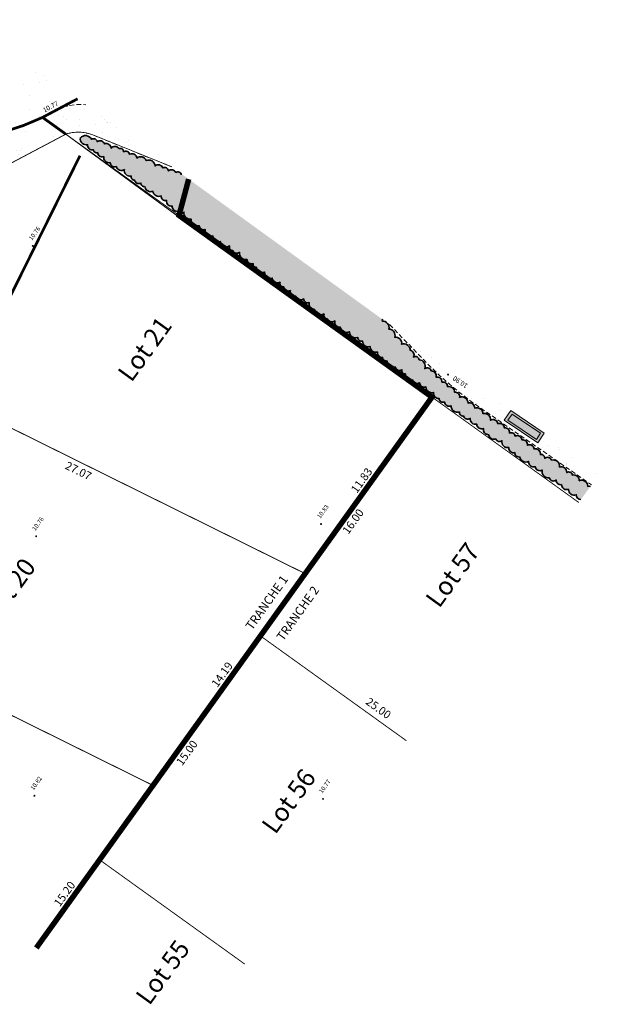
# Model space of a CAD drawing. Units: metres. Extents: x 1401822 to 1401938, y 5237302 to 5237735.
# Drawn here: x 1401864 to 1401896, y 5237302 to 5237356 of the extents above; entities that cross this region are included whole.
import ezdxf
from ezdxf.enums import TextEntityAlignment as Align

# ---------------------------------------------------------------- set-up
doc = ezdxf.new("R2010")
doc.units = ezdxf.units.M
doc.header["$LTSCALE"] = 2
doc.header["$PDMODE"] = 32
doc.header["$PDSIZE"] = 0.05
for name, pattern in [('AXES', [2, 1.25, -0.25, 0.25, -0.25]), ('AXES2', [1.125, 0.75, -0.125, 0.125, -0.125]), ('CACHE2', [0.1875, 0.125, -0.0625])]:
    doc.linetypes.add(name, pattern=pattern)
doc.layers.get('0').update_dxf_attribs({"lineweight": 9})
doc.layers.add('Compo-bordure-bande résine', color=7, linetype='CACHE2', lineweight=9, true_color=0x74562a)
doc.layers.add('Compo-végétation-hachures-massifs-arbistif', color=7, linetype='Continuous', lineweight=35, true_color=0x96e196)
for name, color, linetype, lineweight in [('Compo-bordure-CR3', 7, 'Continuous', 9), ('Compo-bordure-limite revetements', 7, 'CACHE2', 9), ('Compo-hachure-enrobés', 7, 'Continuous', 35), ('Compo-hachures-calcaire', 7, 'Continuous', 35), ('Compo-lots', 168, 'Continuous', 9), ('Compo-lots-cotation', 168, 'Continuous', 9), ('Compo-lots-numéros', 168, 'Continuous', 9), ('Compo-mobilier-bancs', 7, 'Continuous', 9), ('Compo-réglementaire-bande implantation', 1, 'CACHE2', 9), ('Parcel-haie-massif arbustif', 97, 'Continuous', 9), ('Parcel-périmètre-tranches', 192, 'Continuous', 9), ('Projet-mobilier-banc', 7, 'Continuous', 9), ('Projet-pts', 1, 'Continuous', 9), ('Projet-pts-Alt', 1, 'Continuous', 9), ('TopoAlt', 7, 'Continuous', 9), ('Topojis', 7, 'Continuous', 9)]:
    doc.layers.add(name, color=color, linetype=linetype, lineweight=lineweight)
doc.styles.add('Arial', font='arial.ttf', dxfattribs={"width": 0.999})
doc.styles.add('Arial 1.5', font='arial.ttf', dxfattribs={"width": 0.99, "height": 0.3})
doc.styles.add('comic', font='comic.ttf')
doc.styles.get("Standard").update_dxf_attribs({"font": 'romans.shx'})
pattern_1 = [(302.8902, (-757594.541, 5352297.1377), (3.5954207846, 0.181519617), [0, -2.25]), (57.8902, (-757594.9443, 5352297.4655), (-3.5975596, 0.132532687), [0, -3.75]), (143.8902, (-757594.9443, 5352297.4655), (-0.383162916, -3.579551113), [0, -3]), (170.8902, (-757595.0265, 5352296.9525), (1.2836815406, -3.363355719), [0, -3]), (64.8902, (-757596.0222, 5352297.3752), (-3.586895608, -0.3068874177), [0, -3]), (276.8902, (-757596.0222, 5352297.3752), (3.311115758, -1.4129799814), [0, -3]), (42.8902, (-757594.4094, 5352296.064), (-3.440673746, 1.0591336858), [0, -3.75]), (290.8902, (-757594.0803, 5352298.1164), (3.5545922646, -0.5699770365), [0, -3]), (165.8902, (-757594.0803, 5352298.1164), (0.985660979, -3.462437353), [0, -3]), (104.8902, (-757594.5658, 5352297.931), (-3.4755410125, 0.9384107097), [0, -1.5]), (238.8902, (-757594.8126, 5352296.392), (1.7392774837, -3.1519698324), [0, -1.86])]

# ---------------------------------------------------------------- blocks, each defined once
blk = doc.blocks.new('Tcpoint')
at = {"color": 0}
blk.add_point((0, 0), dxfattribs=at)
at = {"layer": 'TopoAlt'}
blk.add_attdef('ALT', (0.2, 0.2), '', height=0.24, dxfattribs=at)
blk = doc.blocks.new('m009')
at = {"layer": 'Projet-mobilier-banc'}
h = blk.add_hatch(color=248, dxfattribs=at)
h.dxf.hatch_style = 1
h.paths.add_polyline_path([(0.15, 0.821657), (1.85, 0.821657), (1.85, 0.321657), (0.15, 0.321657)], flags=16)
h.paths.add_polyline_path([(0, 0.971657), (2, 0.971657), (2, 0.171657), (0, 0.171657)])
h = blk.add_hatch(color=255, dxfattribs=at)
h.dxf.hatch_style = 1
h.paths.add_polyline_path([(0.15, 0.821657), (1.85, 0.821657), (1.85, 0.321657), (0.15, 0.321657)])
at = {"layer": 'Projet-mobilier-banc', "color": 248}
for points in [[(0, 0.971657), (2, 0.971657), (2, 0.171657), (0, 0.171657)], [(0.15, 0.821657), (1.85, 0.821657), (1.85, 0.321657), (0.15, 0.321657)]]:
    blk.add_lwpolyline(points, close=True, dxfattribs=at)

msp = doc.modelspace()

# ---------------------------------------------------------------- hatches: boundary and pattern name
at = {"layer": 'Compo-hachure-enrobés', "lineweight": 35}
h = msp.add_hatch(dxfattribs=at)
h.set_pattern_fill('ALEA', color=256, scale=0.3, angle=350.8902)
h.set_pattern_definition(pattern_1)
edge = h.paths.add_edge_path()
edge.add_line((1401867.568, 5237351.551), (1401863.859, 5237354.234))
edge.add_arc((1401860.309, 5237361.626), 8.2, 243.6541, 295.6534, ccw=False)
edge.add_line((1401856.67, 5237354.278), (1401853.483, 5237355.856))
edge.add_line((1401853.483, 5237355.856), (1401851.046, 5237352.487))
edge.add_line((1401851.046, 5237352.487), (1401852.131, 5237351.95))
edge.add_arc((1401849.912, 5237347.47), 5, -26.3459, 63.6541, ccw=False)
edge.add_line((1401854.392, 5237345.251), (1401853.496, 5237345.694))
edge.add_line((1401853.496, 5237345.694), (1401847.283, 5237333.149))
edge.add_line((1401847.283, 5237333.149), (1401848.179, 5237332.705))
edge.add_line((1401848.179, 5237332.705), (1401842.726, 5237321.695))
edge.add_line((1401842.726, 5237321.695), (1401843.22, 5237321.338))
edge.add_line((1401843.22, 5237321.338), (1401857.265, 5237349.698))
edge.add_line((1401857.265, 5237349.698), (1401857.294, 5237349.692))
edge.add_line((1401857.294, 5237349.692), (1401857.663, 5237349.604))
edge.add_arc((1401860.309, 5237361.626), 12.309, 257.5905, 295.7637)
edge.add_line((1401865.659, 5237350.54), (1401866.096, 5237350.772))
edge.add_arc((1401867.719, 5237348.199), 3.041, 113.5578, 122.2344, ccw=False)
edge.add_line((1401866.503, 5237350.987), (1401867.568, 5237351.551))
h = msp.add_hatch(dxfattribs=at)
h.set_pattern_fill('ALEA', color=256, scale=0.3, angle=350.8902)
h.set_pattern_definition(pattern_1)
edge = h.paths.add_edge_path()
edge.add_line((1401843.548, 5237321.1), (1401846.424, 5237319.02))
edge.add_line((1401846.424, 5237319.02), (1401849.476, 5237325.183))
edge.add_line((1401849.476, 5237325.183), (1401848.938, 5237325.449))
edge.add_line((1401848.938, 5237325.449), (1401851.674, 5237330.974))
edge.add_line((1401851.674, 5237330.974), (1401852.212, 5237330.708))
edge.add_line((1401852.212, 5237330.708), (1401855.689, 5237337.729))
edge.add_line((1401855.689, 5237337.729), (1401859.682, 5237345.792))
edge.add_line((1401859.682, 5237345.792), (1401866.929, 5237349.628))
edge.add_line((1401866.929, 5237349.628), (1401865.659, 5237350.54))
edge.add_arc((1401860.309, 5237361.626), 12.309, 257.5905, 295.7637, ccw=False)
edge.add_line((1401857.663, 5237349.604), (1401846.479, 5237327.018))
edge.add_line((1401846.479, 5237327.018), (1401843.548, 5237321.1))
at = {"layer": 'Compo-hachures-calcaire', "ltscale": 10}
h = msp.add_hatch(dxfattribs=at)
h.set_pattern_fill('ALEA', color=256, scale=0.2, angle=1.2183)
h.set_pattern_definition([(313.21833, (0.2, 0.0043), (2.33641391754, 0.54878957845), [0, -1.5]), (68.21833, (-0.1037, 0.171), (-2.3753533204, -0.34306937915), [0, -2.5]), (154.21833, (-0.1037, 0.171), (0.17653740786, -2.3934983892), [0, -2]), (181.21833, (-0.0963, -0.1753), (1.243921512, -2.0524763744), [0, -2]), (75.21833, (-0.7998, -0.017), (-2.31583815694, -0.6299949415), [0, -2]), (287.21833, (-0.7998, -0.017), (2.3405284356, -0.5309676426), [0, -2]), (53.21833, (0.4146, -0.6842), (-2.3832080078, 0.2834071046), [0, -2.5]), (301.21833, (0.3852, 0.7012), (2.3994574369, 0.0510294414), [0, -2]), (176.21833, (0.3852, 0.7012), (1.0603029122, -2.1530809854), [0, -2]), (115.21833, (0.089, 0.5216), (-2.3916469871, 0.20006170175), [0, -1]), (249.21833, (0.111, -0.5174), (1.5174652542, -1.8593814019), [0, -1.24])])
edge = h.paths.add_edge_path()
edge.add_line((1401872.691, 5237347.844), (1401868.016, 5237351.226))
edge.add_arc((1401867.719, 5237348.199), 3.041, 84.3803, 113.5578)
edge.add_line((1401866.503, 5237350.987), (1401866.096, 5237350.772))
edge.add_line((1401866.096, 5237350.772), (1401865.659, 5237350.54))
edge.add_line((1401865.659, 5237350.54), (1401866.929, 5237349.628))
edge.add_arc((1401867.603, 5237347.529), 2.205, 69.0757, 107.7979, ccw=False)
edge.add_line((1401868.39, 5237349.588), (1401872.691, 5237347.844))
edge = h.paths.add_edge_path()
edge.add_line((1401895.896, 5237331.055), (1401884.539, 5237339.272))
edge.add_line((1401884.539, 5237339.272), (1401886.378, 5237337.363))
edge.add_arc((1401900.783, 5237351.236), 20, 223.9209, 235.2745)
edge.add_line((1401889.391, 5237334.798), (1401895.527, 5237330.545))
edge.add_line((1401895.527, 5237330.545), (1401895.896, 5237331.055))
at = {"layer": 'Compo-végétation-hachures-massifs-arbistif'}
h = msp.add_hatch(color=256, dxfattribs=at)
h.dxf.hatch_style = 1
edge = h.paths.add_edge_path()
edge.add_line((1401894.944, 5237329.74), (1401895.467, 5237330.463))
edge.add_arc((1401895.39, 5237330.254), 0.223, 69.7554, 106.7948)
edge.add_arc((1401894.986, 5237330.456), 0.34, 1.8521, 111.8521)
edge.add_arc((1401894.568, 5237330.794), 0.291, 355.5915, 465.5915)
edge.add_arc((1401894.285, 5237331.037), 0.208, 10.4121, 120.4121)
edge.add_arc((1401893.878, 5237331.228), 0.302, 357.7723, 467.7723)
edge.add_arc((1401893.435, 5237331.554), 0.352, 353.9065, 463.9065)
edge.add_arc((1401893.133, 5237331.81), 0.234, 21.54, 131.54)
edge.add_arc((1401892.79, 5237332.007), 0.19, 353.3523, 463.3523)
edge.add_arc((1401892.466, 5237332.227), 0.282, 352.6971, 462.6971)
edge.add_arc((1401892.153, 5237332.474), 0.252, 6.6734, 116.6734)
edge.add_arc((1401891.789, 5237332.738), 0.254, 351.1871, 461.1871)
edge.add_arc((1401891.48, 5237332.965), 0.261, 4.7482, 114.7482)
edge.add_arc((1401891.164, 5237333.176), 0.208, 7.1998, 117.1998)
edge.add_arc((1401890.831, 5237333.402), 0.242, 350.2315, 460.2315)
edge.add_arc((1401890.526, 5237333.632), 0.262, 1.8967, 111.8967)
edge.add_arc((1401890.163, 5237333.831), 0.268, 9.515, 119.515)
edge.add_arc((1401889.7, 5237334.1), 0.333, 353.8366, 463.8366)
edge.add_arc((1401889.292, 5237334.415), 0.329, 1.3613, 111.3613)
edge.add_arc((1401888.895, 5237334.734), 0.277, 357.4094, 467.4094)
edge.add_arc((1401888.474, 5237334.991), 0.339, 1.2848, 111.2848)
edge.add_arc((1401888.117, 5237335.347), 0.237, 350.2165, 460.2165)
edge.add_arc((1401887.779, 5237335.595), 0.296, 356.9709, 466.9709)
edge.add_arc((1401887.451, 5237335.899), 0.243, 355.2498, 465.2498)
edge.add_arc((1401887.133, 5237336.158), 0.256, 354.4845, 464.4845)
edge.add_arc((1401886.822, 5237336.485), 0.259, 342.0803, 452.0803)
edge.add_arc((1401886.588, 5237336.686), 0.232, 14.6518, 124.6518)
edge.add_arc((1401886.138, 5237337.007), 0.344, 337.6855, 447.6855)
edge.add_arc((1401885.943, 5237337.315), 0.212, 9.8326, 119.8326)
edge.add_arc((1401885.62, 5237337.623), 0.251, 330.29, 440.29)
edge.add_arc((1401885.316, 5237337.869), 0.346, 0.2153, 110.2153)
edge.add_arc((1401884.873, 5237338.253), 0.328, 349.7189, 459.7189)
edge.add_arc((1401884.501, 5237338.688), 0.336, 340.4561, 450.4561)
edge.add_arc((1401884.171, 5237339.111), 0.339, 345.1044, 455.1044)
edge.add_arc((1401883.857, 5237339.516), 0.291, 346.7307, 368.0266)
edge.add_line((1401884.145, 5237339.557), (1401873.235, 5237347.451))
edge.add_arc((1401873.358, 5237347.179), 0.299, 114.4632, 120.4507)
edge.add_arc((1401873.022, 5237347.387), 0.192, 14.8994, 124.8994)
edge.add_arc((1401872.685, 5237347.446), 0.247, 23.4702, 133.4702)
edge.add_arc((1401872.299, 5237347.598), 0.218, 7.0647, 117.0647)
edge.add_arc((1401871.954, 5237347.699), 0.263, 20.8447, 130.8447)
edge.add_arc((1401871.437, 5237347.876), 0.346, 3.5886, 113.5886)
edge.add_arc((1401870.998, 5237348.082), 0.32, 20.3618, 130.3618)
edge.add_arc((1401870.522, 5237348.292), 0.271, 7.1879, 117.1879)
edge.add_arc((1401870.185, 5237348.485), 0.219, 12.4548, 122.4548)
edge.add_arc((1401869.884, 5237348.671), 0.183, 359.8374, 469.8374)
edge.add_arc((1401869.603, 5237348.701), 0.261, 32.8709, 142.8709)
edge.add_arc((1401869.128, 5237348.85), 0.267, 1.8241, 111.8241)
edge.add_arc((1401868.794, 5237349.022), 0.247, 17.8217, 127.8217)
edge.add_arc((1401868.435, 5237349.17), 0.212, 12.9232, 122.9232)
edge.add_arc((1401867.991, 5237349.179), 0.371, 27.22, 137.22)
edge.add_arc((1401868.049, 5237349.379), 0.334, 171.2616, 281.2616)
edge.add_arc((1401868.365, 5237349.024), 0.252, 173.7647, 283.7647)
edge.add_arc((1401868.592, 5237348.784), 0.168, 181.6258, 291.6258)
edge.add_arc((1401868.898, 5237348.636), 0.244, 181.7504, 291.7504)
edge.add_arc((1401869.283, 5237348.367), 0.298, 171.843, 281.843)
edge.add_arc((1401869.586, 5237348.084), 0.242, 181.8636, 291.8636)
edge.add_arc((1401869.949, 5237347.934), 0.283, 195.3677, 305.3677)
edge.add_arc((1401870.424, 5237347.654), 0.315, 170.9663, 280.9663)
edge.add_arc((1401870.651, 5237347.302), 0.173, 165.695, 275.695)
edge.add_arc((1401870.899, 5237347.17), 0.235, 189.7057, 299.7057)
edge.add_arc((1401871.19, 5237346.945), 0.176, 173.1601, 283.1601)
edge.add_arc((1401871.537, 5237346.802), 0.308, 185.2483, 295.2483)
edge.add_arc((1401871.977, 5237346.552), 0.31, 185.2095, 295.2095)
edge.add_arc((1401872.346, 5237346.251), 0.238, 175.1062, 285.1062)
edge.add_arc((1401872.673, 5237345.976), 0.268, 170.2877, 280.2877)
edge.add_arc((1401872.97, 5237345.677), 0.252, 172.1816, 282.1816)
edge.add_arc((1401873.203, 5237345.522), 0.201, 207.028, 317.028)
edge.add_arc((1401873.677, 5237345.335), 0.331, 171.2063, 281.2063)
edge.add_arc((1401874.093, 5237344.982), 0.353, 175.5297, 285.5297)
edge.add_arc((1401874.417, 5237344.654), 0.229, 182.9005, 292.9005)
edge.add_arc((1401874.841, 5237344.414), 0.336, 175.0994, 285.0994)
edge.add_arc((1401875.235, 5237344.079), 0.307, 178.0762, 288.0762)
edge.add_arc((1401875.669, 5237343.842), 0.343, 189.1617, 299.1617)
edge.add_arc((1401876.01, 5237343.477), 0.185, 159.1519, 269.1519)
edge.add_arc((1401876.222, 5237343.375), 0.231, 201.2768, 311.2768)
edge.add_arc((1401876.72, 5237343.148), 0.35, 171.144, 281.144)
edge.add_arc((1401877.03, 5237342.813), 0.243, 181.932, 291.932)
edge.add_arc((1401877.282, 5237342.547), 0.166, 165.7934, 275.7934)
edge.add_arc((1401877.611, 5237342.405), 0.313, 184.3875, 294.3875)
edge.add_arc((1401878.064, 5237342.102), 0.324, 176.8264, 286.8264)
edge.add_arc((1401878.446, 5237341.829), 0.291, 187.2232, 297.2232)
edge.add_arc((1401878.764, 5237341.517), 0.192, 163.9444, 273.9444)
edge.add_arc((1401879.033, 5237341.349), 0.257, 185.3379, 295.3379)
edge.add_arc((1401879.395, 5237341.067), 0.256, 168.9446, 278.9446)
edge.add_arc((1401879.703, 5237340.887), 0.278, 195.315, 305.3151)
edge.add_arc((1401880.087, 5237340.668), 0.223, 181.9017, 291.9017)
edge.add_arc((1401880.443, 5237340.378), 0.284, 163.1845, 273.1845)
edge.add_arc((1401880.803, 5237340.15), 0.349, 189.1419, 299.1419)
edge.add_arc((1401881.17, 5237339.775), 0.209, 160.3744, 270.3744)
edge.add_arc((1401881.402, 5237339.655), 0.248, 201.2529, 311.2529)
edge.add_arc((1401881.835, 5237339.4), 0.278, 165.5348, 275.5348)
edge.add_arc((1401882.195, 5237339.172), 0.337, 188.2892, 298.2892)
edge.add_arc((1401882.689, 5237338.882), 0.335, 181.1106, 291.1106)
edge.add_arc((1401883.011, 5237338.558), 0.202, 176.7639, 286.7639)
edge.add_arc((1401883.377, 5237338.365), 0.308, 180.1023, 290.1023)
edge.add_arc((1401883.791, 5237338.067), 0.308, 178.219, 288.219)
edge.add_arc((1401884.126, 5237337.724), 0.244, 168.2011, 278.2011)
edge.add_arc((1401884.348, 5237337.472), 0.187, 176.6578, 286.6578)
edge.add_arc((1401884.735, 5237337.282), 0.334, 178.197, 288.197)
edge.add_arc((1401885.082, 5237337.016), 0.248, 191.8295, 301.8295)
edge.add_arc((1401885.387, 5237336.758), 0.18, 164.8294, 274.8294)
edge.add_arc((1401885.713, 5237336.553), 0.312, 175.2882, 285.2882)
edge.add_arc((1401886.036, 5237336.305), 0.246, 192.5635, 302.5635)
edge.add_arc((1401886.419, 5237336.109), 0.252, 182.6354, 292.6354)
edge.add_arc((1401886.832, 5237335.876), 0.316, 179.7881, 289.7881)
edge.add_arc((1401887.203, 5237335.517), 0.271, 166.8331, 276.8331)
edge.add_arc((1401887.453, 5237335.254), 0.218, 181.6034, 291.6034)
edge.add_arc((1401887.783, 5237335.073), 0.25, 184.9214, 294.9214)
edge.add_arc((1401888.231, 5237334.837), 0.343, 178.6505, 288.6505)
edge.add_arc((1401888.526, 5237334.478), 0.189, 169.449, 279.449)
edge.add_arc((1401888.786, 5237334.357), 0.237, 195.8468, 305.8468)
edge.add_arc((1401889.213, 5237334.131), 0.291, 173.4089, 283.4089)
edge.add_arc((1401889.553, 5237333.862), 0.272, 182.8778, 292.8778)
edge.add_arc((1401889.914, 5237333.539), 0.266, 164.3834, 274.3834)
edge.add_arc((1401890.203, 5237333.295), 0.269, 184.2268, 294.2268)
edge.add_arc((1401890.515, 5237333.12), 0.214, 199.1195, 309.1195)
edge.add_arc((1401890.97, 5237332.896), 0.324, 169.7232, 279.7232)
edge.add_arc((1401891.288, 5237332.553), 0.265, 174.9858, 284.9858)
edge.add_arc((1401891.576, 5237332.276), 0.221, 174.6581, 284.6581)
edge.add_arc((1401891.951, 5237332.108), 0.322, 188.0524, 298.0524)
edge.add_arc((1401892.387, 5237331.804), 0.285, 175.974, 285.974)
edge.add_arc((1401892.721, 5237331.571), 0.259, 189.2279, 299.2279)
edge.add_arc((1401893.185, 5237331.267), 0.346, 167.0195, 277.0195)
edge.add_arc((1401893.46, 5237330.998), 0.244, 197.5106, 307.5106)
edge.add_arc((1401893.836, 5237330.784), 0.228, 174.8353, 284.8353)
edge.add_arc((1401894.177, 5237330.565), 0.283, 180.3335, 290.3335)
edge.add_arc((1401894.588, 5237330.299), 0.313, 179.8753, 289.8753)
edge.add_arc((1401894.963, 5237330.007), 0.268, 180.5752, 265.9412)

# ---------------------------------------------------------------- linework, layer by layer
at = {"layer": 'Compo-bordure-bande résine', "const_width": 0.15, "flags": 128}
msp.add_lwpolyline([(1401852.575, 5237351.72), (1401854.846, 5237350.595, 0.231372), (1401865.659, 5237350.54)], format="xyb", dxfattribs=at)
at = {"layer": 'Compo-bordure-CR3', "const_width": 0.15, "flags": 128}
for points in [[(1401867.568, 5237351.551), (1401865.659, 5237350.54)], [(1401866.929, 5237349.628), (1401865.659, 5237350.54)]]:
    msp.add_lwpolyline(points, dxfattribs=at)
at = {"layer": 'Compo-bordure-limite revetements', "flags": 128}
for points in [[(1401866.096, 5237350.772), (1401866.096, 5237350.772, -0.166688), (1401868.016, 5237351.226, -0.166688)], [(1401866.929, 5237349.628), (1401866.929, 5237349.628, -0.170584), (1401868.39, 5237349.588), (1401872.691, 5237347.844)], [(1401884.539, 5237339.272), (1401886.378, 5237337.363, 0.04958), (1401889.391, 5237334.798), (1401895.527, 5237330.545)]]:
    msp.add_lwpolyline(points, format="xyb", dxfattribs=at)
at = {"layer": 'Compo-lots', "const_width": 0.05, "flags": 128}
for points in [[(1401886.848, 5237335.321), (1401866.929, 5237349.628), (1401859.682, 5237345.792), (1401855.689, 5237337.729), (1401879.949, 5237325.715)], [(1401855.689, 5237337.729), (1401849.476, 5237325.183), (1401871.672, 5237314.191), (1401879.949, 5237325.715), (1401879.949, 5237325.715)]]:
    msp.add_lwpolyline(points, close=True, dxfattribs=at)
for points in [[(1401894.833, 5237329.586), (1401886.848, 5237335.321), (1401877.515, 5237322.326), (1401885.454, 5237316.623)], [(1401865.32, 5237305.348), (1401871.672, 5237314.191), (1401871.672, 5237314.191), (1401849.476, 5237325.183), (1401846.424, 5237319.02)], [(1401885.454, 5237316.623), (1401877.515, 5237322.326), (1401868.764, 5237310.143), (1401876.661, 5237304.47)], [(1401876.661, 5237304.47), (1401868.764, 5237310.143), (1401868.764, 5237310.143), (1401865.32, 5237305.348)]]:
    msp.add_lwpolyline(points, dxfattribs=at)
at = {"layer": 'Compo-réglementaire-bande implantation', "linetype": 'AXES2', "ltscale": 0.7, "const_width": 0.15, "flags": 128}
msp.add_lwpolyline([(1401851.353, 5237315.454), (1401867.699, 5237348.46)], dxfattribs=at)
at = {"layer": 'Compo-végétation-hachures-massifs-arbistif', "flags": 128}
for points in [[(1401873.235, 5237347.451, 0.026131), (1401873.207, 5237347.436, 0.520567), (1401872.912, 5237347.544, 0.520567), (1401872.515, 5237347.625, 0.520567), (1401872.2, 5237347.792, 0.520567), (1401871.783, 5237347.898, 0.520567), (1401871.299, 5237348.193, 0.520567), (1401870.791, 5237348.326, 0.520567), (1401870.399, 5237348.533, 0.520567), (1401870.067, 5237348.67, 0.520567), (1401869.822, 5237348.843, 0.520567), (1401869.395, 5237348.859, 0.520567), (1401869.029, 5237349.098, 0.520567), (1401868.642, 5237349.218, 0.520567), (1401868.32, 5237349.348, 0.520567), (1401867.719, 5237349.43, 0.520567), (1401868.114, 5237349.052, 0.520567), (1401868.425, 5237348.779, 0.520567), (1401868.654, 5237348.628, 0.520567), (1401868.988, 5237348.409, 0.520567), (1401869.344, 5237348.076, 0.520567), (1401869.677, 5237347.859, 0.520567), (1401870.113, 5237347.703, 0.520567), (1401870.483, 5237347.345, 0.520567), (1401870.668, 5237347.13, 0.520567), (1401871.015, 5237346.966, 0.520567), (1401871.23, 5237346.774, 0.520567), (1401871.668, 5237346.524, 0.520567), (1401872.109, 5237346.271, 0.520567), (1401872.408, 5237346.021, 0.520567), (1401872.721, 5237345.712, 0.520567), (1401873.024, 5237345.431, 0.520567), (1401873.35, 5237345.385, 0.520567), (1401873.742, 5237345.01, 0.520567), (1401874.187, 5237344.643, 0.520567), (1401874.506, 5237344.443, 0.520567), (1401874.929, 5237344.09, 0.520567), (1401875.331, 5237343.788, 0.520567), (1401875.837, 5237343.542, 0.520567), (1401876.007, 5237343.292, 0.520567), (1401876.374, 5237343.202, 0.520567), (1401876.788, 5237342.805, 0.520567), (1401877.121, 5237342.587, 0.520567), (1401877.299, 5237342.381, 0.520567), (1401877.74, 5237342.12, 0.520567), (1401878.157, 5237341.792, 0.520567), (1401878.579, 5237341.57, 0.520567), (1401878.777, 5237341.325, 0.520567), (1401879.143, 5237341.116, 0.520567), (1401879.435, 5237340.814, 0.520567), (1401879.864, 5237340.66, 0.520567), (1401880.171, 5237340.46, 0.520567), (1401880.459, 5237340.094, 0.520567), (1401880.973, 5237339.845, 0.520567), (1401881.172, 5237339.565, 0.520567), (1401881.566, 5237339.469, 0.520567), (1401881.861, 5237339.123, 0.520567), (1401882.354, 5237338.875, 0.520567), (1401882.81, 5237338.569, 0.520567), (1401883.069, 5237338.365, 0.520567), (1401883.483, 5237338.076, 0.520567), (1401883.887, 5237337.774, 0.520567), (1401884.161, 5237337.482, 0.520567), (1401884.401, 5237337.292, 0.520567), (1401884.839, 5237336.965, 0.520567), (1401885.213, 5237336.805, 0.520567), (1401885.402, 5237336.578, 0.520567), (1401885.795, 5237336.252, 0.520567), (1401886.168, 5237336.098, 0.520567), (1401886.516, 5237335.877, 0.520567), (1401886.939, 5237335.578, 0.520567), (1401887.236, 5237335.247, 0.520567), (1401887.533, 5237335.051, 0.520567), (1401887.888, 5237334.846, 0.520567), (1401888.341, 5237334.513, 0.520567), (1401888.557, 5237334.292, 0.520567), (1401888.925, 5237334.164, 0.520567), (1401889.281, 5237333.848, 0.520567), (1401889.659, 5237333.611, 0.520567), (1401889.935, 5237333.275, 0.520567), (1401890.313, 5237333.049, 0.520567), (1401890.65, 5237332.953, 0.520567), (1401891.025, 5237332.576, 0.520567), (1401891.357, 5237332.297, 0.520567), (1401891.632, 5237332.063, 0.520567), (1401892.103, 5237331.824, 0.520567), (1401892.465, 5237331.53, 0.520567), (1401892.848, 5237331.345, 0.520567), (1401893.227, 5237330.924, 0.520567), (1401893.609, 5237330.804, 0.520567), (1401893.894, 5237330.563, 0.520567), (1401894.275, 5237330.3, 0.520567), (1401894.695, 5237330.005, 0.390718), (1401894.944, 5237329.74, 0.390718)], [(1401895.467, 5237330.463, 0.163037), (1401895.326, 5237330.467, 0.520567), (1401894.859, 5237330.772, 0.520567), (1401894.49, 5237331.075, 0.520567), (1401894.18, 5237331.217, 0.520567), (1401893.786, 5237331.516, 0.520567), (1401893.351, 5237331.896, 0.520567), (1401892.978, 5237331.985, 0.520567), (1401892.746, 5237332.191, 0.520567), (1401892.404, 5237332.503, 0.520567), (1401892.04, 5237332.699, 0.520567), (1401891.74, 5237332.987, 0.520567), (1401891.371, 5237333.202, 0.520567), (1401891.069, 5237333.361, 0.520567), (1401890.788, 5237333.64, 0.520567), (1401890.428, 5237333.875, 0.520567), (1401890.031, 5237334.064, 0.520567), (1401889.621, 5237334.423, 0.520567), (1401889.172, 5237334.722, 0.520567), (1401888.812, 5237334.999, 0.520567), (1401888.351, 5237335.306, 0.520567), (1401888.075, 5237335.58, 0.520567), (1401887.693, 5237335.879, 0.520567), (1401887.387, 5237336.133, 0.520567), (1401887.069, 5237336.405, 0.520567), (1401886.812, 5237336.744, 0.520567), (1401886.456, 5237336.876, 0.520567), (1401886.152, 5237337.351, 0.520567), (1401885.837, 5237337.499, 0.520567), (1401885.662, 5237337.87, 0.520567), (1401885.196, 5237338.194, 0.520567), (1401884.818, 5237338.576, 0.520567), (1401884.499, 5237339.024, 0.520567), (1401884.141, 5237339.449, 0.093189), (1401884.145, 5237339.557)]]:
    msp.add_lwpolyline(points, format="xyb", dxfattribs=at)
at = {"layer": 'Parcel-haie-massif arbustif', "flags": 128}
msp.add_lwpolyline([(1401872.691, 5237347.844), (1401868.39, 5237349.588, 0.170584), (1401866.929, 5237349.628), (1401866.929, 5237349.628), (1401873.041, 5237345.145), (1401873.604, 5237347.183)], format="xyb", dxfattribs=at)
at = {"layer": 'Parcel-périmètre-tranches', "linetype": 'AXES', "const_width": 0.3, "flags": 128}
msp.add_lwpolyline([(1401873.61, 5237347.179), (1401873.085, 5237345.206), (1401886.848, 5237335.321), (1401865.32, 5237305.348)], dxfattribs=at)

# ---------------------------------------------------------------- block references
at = {"layer": 'Compo-mobilier-bancs', "xscale": 1.1, "yscale": 0.8, "rotation": 326.0867235954595}
msp.add_blockref('m009', (1401890.7, 5237333.943), dxfattribs=at)
at = {"layer": 'Projet-pts'}
ref = msp.add_blockref('Tcpoint', (1401865.659, 5237350.54), dxfattribs=dict(at, xscale=3, yscale=3, rotation=27.74344103886986))
ref.add_attrib('ALT', '10.77', (1401865.764, 5237350.8), dxfattribs={"layer": 'Projet-pts-Alt', "height": 0.26, "rotation": 27.7434, "style": 'comic', "oblique": 18, "width": 0.999})
ref = msp.add_blockref('Tcpoint', (1401887.725, 5237336.542), dxfattribs=dict(at, xscale=3, yscale=3, rotation=146.5563494342276))
ref.add_attrib('ALT', '10.90', (1401888.826, 5237336), dxfattribs={"layer": 'Projet-pts-Alt', "height": 0.26, "rotation": 146.5563, "style": 'comic', "oblique": 18, "width": 0.999})
at = {"layer": 'Topojis'}
ref = msp.add_blockref('Tcpoint', (1401865.13, 5237343.545, 10.76), dxfattribs=dict(at, rotation=54.11422165526565))
ref.add_attrib('ALT', '10.76', (1401865.085, 5237343.825, 10.76), dxfattribs={"layer": 'TopoAlt', "height": 0.24, "rotation": 54.1142, "oblique": 18})
ref = msp.add_blockref('Tcpoint', (1401880.815, 5237328.412, 10.83), dxfattribs=dict(at, rotation=54.11422165526565))
ref.add_attrib('ALT', '10.83', (1401880.77, 5237328.691, 10.83), dxfattribs={"layer": 'TopoAlt', "height": 0.24, "rotation": 54.1142, "oblique": 18})
ref = msp.add_blockref('Tcpoint', (1401865.312, 5237327.746, 10.76), dxfattribs=dict(at, rotation=54.11422165526565))
ref.add_attrib('ALT', '10.76', (1401865.268, 5237328.026, 10.76), dxfattribs={"layer": 'TopoAlt', "height": 0.24, "rotation": 54.1142, "oblique": 18})
ref = msp.add_blockref('Tcpoint', (1401865.217, 5237313.629, 10.82), dxfattribs=dict(at, rotation=54.11422165526565))
ref.add_attrib('ALT', '10.82', (1401865.172, 5237313.909, 10.82), dxfattribs={"layer": 'TopoAlt', "height": 0.24, "rotation": 54.1142, "oblique": 18})
ref = msp.add_blockref('Tcpoint', (1401880.918, 5237313.458, 10.77), dxfattribs=dict(at, rotation=54.11422165526565))
ref.add_attrib('ALT', '10.77', (1401880.873, 5237313.737, 10.77), dxfattribs={"layer": 'TopoAlt', "height": 0.24, "rotation": 54.1142, "oblique": 18})

# ---------------------------------------------------------------- texts
at = {"layer": 'Compo-lots-cotation', "style": 'Arial', "width": 0.999}
for s, rotation, p in [('27.07', 333.6541, (1401867.712, 5237331.507)), ('16.00', 54.3121, (1401882.376, 5237328.683)), ('15.00', 54.3121, (1401873.334, 5237316.094))]:
    msp.add_text(s, height=0.44, rotation=rotation, dxfattribs=at).set_placement(p, align=Align.TOP_CENTER)
for s, rotation, p in [('11.83', 54.3121, (1401883.198, 5237330.662)), ('14.19', 54.3121, (1401875.609, 5237320.097)), ('25.00', 324.3121, (1401883.807, 5237318.216)), ('15.20', 54.3121, (1401867.037, 5237308.162))]:
    msp.add_text(s, height=0.44, rotation=rotation, dxfattribs=at).set_placement(p, align=Align.CENTER)
at = {"layer": 'Compo-lots-numéros', "style": 'Arial 1.5', "width": 0.99}
for s, p in [('Lot 21', (1401871.221, 5237337.939)), ('Lot 57', (1401887.966, 5237325.646)), ('Lot 20', (1401863.819, 5237324.808)), ('Lot 56', (1401879.051, 5237313.337)), ('Lot 55', (1401872.197, 5237304.028))]:
    msp.add_text(s, height=1, rotation=54.1143, dxfattribs=at).set_placement(p, align=Align.MIDDLE_CENTER)
at = {"layer": 'Parcel-périmètre-tranches', "style": 'Arial 1.5', "width": 0.99}
for s, p in [('TRANCHE 1', (1401877.061, 5237322.6)), ('TRANCHE 2', (1401878.749, 5237322.013))]:
    msp.add_text(s, height=0.48, rotation=54.639, dxfattribs=at).set_placement(p)

doc.saveas('drawing.dxf')
